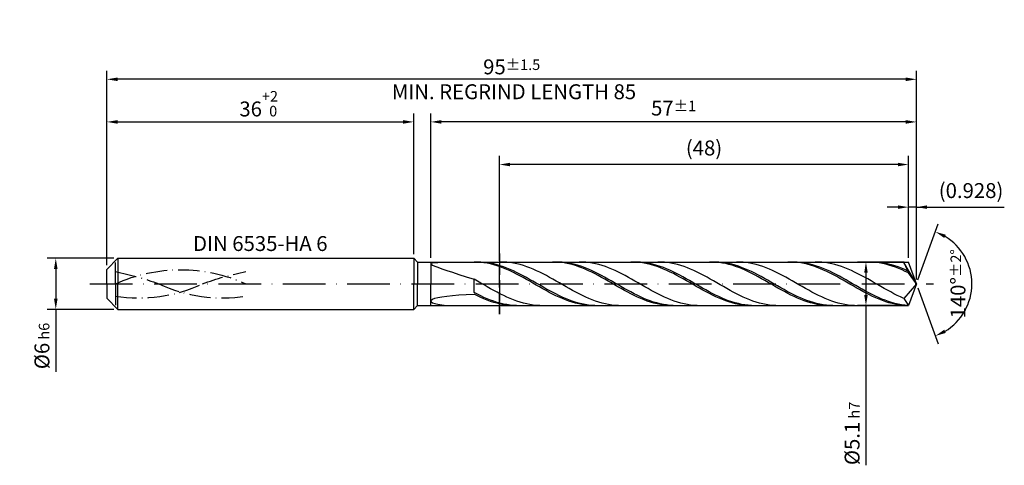
# Model space of a CAD drawing. Units: millimetres. Extents: x -225 to 369, y -196 to 225.
# Drawn here: x -20 to 211, y -43 to 62 of the extents above; entities that cross this region are included whole.
import ezdxf

# ---------------------------------------------------------------- set-up
doc = ezdxf.new("R2010")
doc.units = ezdxf.units.MM
for name, pattern in [('GEN3', [6.25, 5, -1.25]), ('GEN7', [15, 10, -2.5, 0, -2.5]), ('GEN7A', [7.5, 5, -1.25, 0, -1.25])]:
    doc.linetypes.add(name, pattern=pattern)
doc.layers.get('DEFPOINTS').update_dxf_attribs({"linetype": 'CONTINUOUS'})
for name, color, linetype in [('AM_0', 7, 'CONTINUOUS'), ('AM_3', 6, 'GEN3'), ('AM_5', 3, 'CONTINUOUS'), ('AM_6', 2, 'CONTINUOUS'), ('AM_7', 4, 'GEN7'), ('AM_7A', 4, 'GEN7A')]:
    doc.layers.add(name, color=color, linetype=linetype)
doc.styles.get("Standard").update_dxf_attribs({"font": 'ISOCP.SHX'})
doc.dimstyles.get("Standard").update_dxf_attribs({"dimtxt": 3.5, "dimasz": 2.5, "dimexe": 2, "dimexo": 1, "dimgap": 1.5, "dimtad": 1, "dimdsep": 46, "dimtxsty": 'STANDARD', "dimcen": -2, "dimclrt": 2, "dimazin": 2, "dimtp": 0.1, "dimtm": 0.1, "dimtfac": 1, "dimtmove": 0, "dimatfit": 3, "dimfxl": 1, "dimarcsym": 0})

# ---------------------------------------------------------------- blocks, each defined once
blk = doc.blocks.new('*D44')
at = {"layer": 'AM_5', "color": 0, "lineweight": -2}
for p, q in [((1.6, 6), (-14, 6)), ((-12, 3.5), (-12, -3.5)), ((1.6, -6), (-14, -6)), ((-12, -6), (-12, -20.67))]:
    blk.add_line(p, q, dxfattribs=at)
at = {"layer": 'AM_5', "color": 0}
for points in [[(-11.58, 3.5), (-12.42, 3.5), (-12, 6)], [(-12.42, -3.5), (-11.58, -3.5), (-12, -6)]]:
    blk.add_solid(points, dxfattribs=at)
at = {"layer": 'DEFPOINTS', "color": 0}
for p in [(2.6, 6), (-12, -6), (2.6, -6)]:
    blk.add_point(p, dxfattribs=at)
at = {"layer": 'AM_5', "color": 2, "insert": (-15.25, -14.58), "char_height": 3.5, "attachment_point": 5, "rotation": 90}
blk.add_mtext('%%c6{}{\\H0.71x;\\C3; h6', dxfattribs=at)
blk = doc.blocks.new('*D45')
at = {"layer": 'AM_5', "color": 0, "lineweight": -2}
for p, q in [((0, 4.4), (0, 40)), ((72, 7), (72, 40)), ((2.5, 38), (69.5, 38))]:
    blk.add_line(p, q, dxfattribs=at)
at = {"layer": 'AM_5', "color": 0}
for points in [[(2.5, 38.42), (2.5, 37.58), (0, 38)], [(69.5, 37.58), (69.5, 38.42), (72, 38)]]:
    blk.add_solid(points, dxfattribs=at)
at = {"layer": 'DEFPOINTS', "color": 0}
for p in [(72, 38), (72, 6), (0, 3.4)]:
    blk.add_point(p, dxfattribs=at)
at = {"layer": 'AM_5', "color": 2, "insert": (36, 42.27), "char_height": 3.5, "attachment_point": 5}
blk.add_mtext('36{}{\\H0.71x;\\C3;\\S+2 ^  0;}', dxfattribs=at)
blk = doc.blocks.new('*D46')
at = {"layer": 'AM_5', "color": 0, "lineweight": -2}
for p, q in [((188.14, 6.1), (188.14, 20)), ((190, 1), (190, 20)), ((185.64, 18), (183.14, 18)), ((190, 18), (188.14, 18)), ((190, 18), (210.61, 18)), ((192.5, 18), (195, 18))]:
    blk.add_line(p, q, dxfattribs=at)
at = {"layer": 'AM_5', "color": 0}
for points in [[(185.64, 17.58), (185.64, 18.42), (188.14, 18)], [(192.5, 18.42), (192.5, 17.58), (190, 18)]]:
    blk.add_solid(points, dxfattribs=at)
at = {"layer": 'DEFPOINTS', "color": 0}
for p in [(188.14, 18), (188.14, 5.1), (190, 0)]:
    blk.add_point(p, dxfattribs=at)
at = {"layer": 'AM_5', "color": 2, "insert": (202.81, 21.43), "char_height": 3.5, "attachment_point": 5}
blk.add_mtext('(0.928)', dxfattribs=at)
blk = doc.blocks.new('*D47')
at = {"layer": 'AM_5', "color": 0, "lineweight": -2}
for p, q in [((190.34, 0.94), (195.13, 14.1)), ((190.34, -0.94), (195.13, -14.1))]:
    blk.add_line(p, q, dxfattribs=at)
blk.add_arc((190, 0), 13, 301.0355, 58.9645, dxfattribs=at)
at = {"layer": 'AM_5', "color": 0}
for points in [[(196.88, 11.52), (196.52, 10.76), (194.45, 12.22)], [(196.52, -10.76), (196.88, -11.52), (194.45, -12.22)]]:
    blk.add_solid(points, dxfattribs=at)
at = {"layer": 'DEFPOINTS', "color": 0}
for p in [(188.14, 5.1), (190, 0), (190, 0), (188.14, -5.1), (201.94, -5.15)]:
    blk.add_point(p, dxfattribs=at)
at = {"layer": 'AM_5', "color": 2, "insert": (199.75, 0), "char_height": 3.5, "attachment_point": 5, "rotation": 90}
blk.add_mtext('140%%d{}{\\H0.71x;\\C3;%%p2%%d}', dxfattribs=at)
blk = doc.blocks.new('*D48')
at = {"layer": 'AM_5', "color": 0, "lineweight": -2}
for p, q in [((76, 6.1), (76, 40)), ((190, 1), (190, 40)), ((187.5, 38), (78.5, 38))]:
    blk.add_line(p, q, dxfattribs=at)
at = {"layer": 'AM_5', "color": 0}
for points in [[(78.5, 38.42), (78.5, 37.58), (76, 38)], [(187.5, 37.58), (187.5, 38.42), (190, 38)]]:
    blk.add_solid(points, dxfattribs=at)
at = {"layer": 'DEFPOINTS', "color": 0}
for p in [(76, 38), (76, 5.1), (190, 0)]:
    blk.add_point(p, dxfattribs=at)
at = {"layer": 'AM_5', "color": 2, "insert": (133, 41.25), "char_height": 3.5, "attachment_point": 5}
blk.add_mtext('57{}{\\H0.71x;\\C3;%%p1}', dxfattribs=at)
blk = doc.blocks.new('*D49')
at = {"layer": 'AM_5', "color": 0, "lineweight": -2}
for p, q in [((187.14, 5.1), (176.14, 5.1)), ((178.14, 2.6), (178.14, -2.6)), ((187.14, -5.1), (176.14, -5.1)), ((178.14, -5.1), (178.14, -42.58))]:
    blk.add_line(p, q, dxfattribs=at)
at = {"layer": 'AM_5', "color": 0}
for points in [[(178.56, 2.6), (177.73, 2.6), (178.14, 5.1)], [(177.73, -2.6), (178.56, -2.6), (178.14, -5.1)]]:
    blk.add_solid(points, dxfattribs=at)
at = {"layer": 'DEFPOINTS', "color": 0}
for p in [(188.14, 5.1), (178.14, -5.1), (188.14, -5.1)]:
    blk.add_point(p, dxfattribs=at)
at = {"layer": 'AM_5', "color": 2, "insert": (174.89, -35.1), "char_height": 3.5, "attachment_point": 5, "rotation": 90}
blk.add_mtext('%%c5.1{}{\\H0.71x;\\C3; h7', dxfattribs=at)
blk = doc.blocks.new('*D50')
at = {"layer": 'AM_5', "color": 0, "lineweight": -2}
for p, q in [((0, 4.4), (0, 50)), ((190, 1), (190, 50)), ((187.5, 48), (2.5, 48))]:
    blk.add_line(p, q, dxfattribs=at)
at = {"layer": 'AM_5', "color": 0}
for points in [[(2.5, 48.42), (2.5, 47.58), (0, 48)], [(187.5, 47.58), (187.5, 48.42), (190, 48)]]:
    blk.add_solid(points, dxfattribs=at)
at = {"layer": 'DEFPOINTS', "color": 0}
for p in [(0, 48), (0, 3.4), (190, 0)]:
    blk.add_point(p, dxfattribs=at)
at = {"layer": 'AM_5', "color": 2, "insert": (95, 48), "char_height": 3.5, "attachment_point": 5}
blk.add_mtext('95{}{\\H0.71x;\\C3%%p1.5}\\P MIN. REGRIND LENGTH 85', dxfattribs=at)
blk = doc.blocks.new('*D51')
at = {"layer": 'AM_5', "color": 0, "lineweight": -2}
for p, q in [((92.14, 6.1), (92.14, 30)), ((185.64, 28), (94.64, 28)), ((188.14, 6.1), (188.14, 30))]:
    blk.add_line(p, q, dxfattribs=at)
at = {"layer": 'AM_5', "color": 0}
for points in [[(94.64, 28.42), (94.64, 27.58), (92.14, 28)], [(185.64, 27.58), (185.64, 28.42), (188.14, 28)]]:
    blk.add_solid(points, dxfattribs=at)
at = {"layer": 'DEFPOINTS', "color": 0}
for p in [(92.14, 28), (92.14, 5.1), (188.14, 5.1)]:
    blk.add_point(p, dxfattribs=at)
at = {"layer": 'AM_5', "color": 2, "insert": (140.14, 31.43), "char_height": 3.5, "attachment_point": 5}
blk.add_mtext('(48)', dxfattribs=at)

msp = doc.modelspace()

# ---------------------------------------------------------------- linework, layer by layer
at = {"layer": 'AM_0'}
for p, q in [((0, 3.4), (2.6, 6)), ((2.6, 6), (72, 6)), ((2.6, 6), (2.6, 0)), ((72, 6), (72, 0)), ((72, 6), (72.9, 5.1)), ((72.9, 5.1), (188.1438, 5.1)), ((72.9, 5.1), (72.9, 0)), ((76, 4.7342), (76.1061, 4.8492)), ((76, 4.7342), (76.1061, 4.5852)), ((76.1061, 4.8492), (76.424, 4.9353)), ((76.424, 4.9353), (76.952, 4.9977)), ((76.952, 4.9977), (77.6878, 5.0409)), ((77.6878, 5.0409), (78.6277, 5.0693)), ((78.6277, 5.0693), (79.7673, 5.0864)), ((79.7673, 5.0864), (81.1011, 5.0956)), ((81.1011, 5.0956), (82.6229, 5.0994)), ((86.9665, 5.0891), (86.2, 5.0988)), ((87.7309, 5.0899), (86.9655, 5.0986)), ((87.733, 5.0411), (86.9665, 5.0891)), ((88.4964, 5.0431), (87.7309, 5.0899)), ((88.4995, 4.9552), (87.733, 5.0411)), ((89.2618, 4.9585), (88.4964, 5.0431)), ((89.266, 4.832), (88.4995, 4.9552)), ((90.0273, 4.8366), (89.2618, 4.9585)), ((90.0325, 4.6724), (89.266, 4.832)), ((90.7927, 4.6784), (90.0273, 4.8366)), ((90.799, 4.4777), (90.0325, 4.6724)), ((91.5582, 4.4851), (90.7927, 4.6784)), ((93.1275, 5.0934), (92.3577, 5.0966)), ((93.8972, 5.0516), (93.1275, 5.0934)), ((94.6669, 4.9714), (93.8972, 5.0516)), ((95.4366, 4.8535), (94.6669, 4.9714)), ((96.2063, 4.6988), (95.4366, 4.8535)), ((96.976, 4.5084), (96.2063, 4.6988)), ((105.3624, 5.0927), (104.5959, 5.0972)), ((106.1017, 5.0941), (105.3363, 5.0962)), ((106.1289, 5.05), (105.3624, 5.0927)), ((106.8672, 5.0537), (106.1017, 5.0941)), ((106.8953, 4.9692), (106.1289, 5.05)), ((107.6326, 4.9755), (106.8672, 5.0537)), ((107.6618, 4.851), (106.8953, 4.9692)), ((108.3981, 4.8599), (107.6326, 4.9755)), ((108.4283, 4.6964), (107.6618, 4.851)), ((109.1635, 4.7078), (108.3981, 4.8599)), ((109.1948, 4.5064), (108.4283, 4.6964)), ((109.929, 4.5204), (109.1635, 4.7078)), ((111.6007, 5.0942), (110.8309, 5.096)), ((112.3704, 5.0537), (111.6007, 5.0942)), ((113.1401, 4.9749), (112.3704, 5.0537)), ((113.9098, 4.8584), (113.1401, 4.9749)), ((114.6795, 4.7049), (113.9098, 4.8584)), ((115.4492, 4.5158), (114.6795, 4.7049)), ((123.7582, 5.0956), (122.9917, 5.0948)), ((124.4725, 5.0972), (123.7071, 5.0928)), ((124.5247, 5.0581), (123.7582, 5.0956)), ((125.238, 5.0633), (124.4725, 5.0972)), ((125.2912, 4.9825), (124.5247, 5.0581)), ((126.0034, 4.9914), (125.238, 5.0633)), ((126.0577, 4.8694), (125.2912, 4.9825)), ((126.7689, 4.8821), (126.0034, 4.9914)), ((126.8242, 4.7197), (126.0577, 4.8694)), ((127.5343, 4.7361), (126.7689, 4.8821)), ((127.5907, 4.5344), (126.8242, 4.7197)), ((128.2998, 4.5546), (127.5343, 4.7361)), ((130.0739, 5.0949), (129.3041, 5.0954)), ((130.8436, 5.0559), (130.0739, 5.0949)), ((131.6133, 4.9784), (130.8436, 5.0559)), ((132.383, 4.8632), (131.6133, 4.9784)), ((133.1527, 4.7111), (132.383, 4.8632)), ((133.9224, 4.5232), (133.1527, 4.7111)), ((142.1541, 5.0978), (141.3876, 5.0917)), ((142.8433, 5.0991), (142.0779, 5.0882)), ((142.9206, 5.0655), (142.1541, 5.0978)), ((143.6088, 5.0717), (142.8433, 5.0991)), ((143.6871, 4.995), (142.9206, 5.0655)), ((144.3742, 5.0063), (143.6088, 5.0717)), ((144.4536, 4.887), (143.6871, 4.995)), ((145.1397, 4.9033), (144.3742, 5.0063)), ((145.2201, 4.7423), (144.4536, 4.887)), ((145.9051, 4.7634), (145.1397, 4.9033)), ((145.9866, 4.5618), (145.2201, 4.7423)), ((146.6706, 4.5879), (145.9051, 4.7634)), ((148.5471, 5.0956), (147.7773, 5.0947)), ((149.3168, 5.0579), (148.5471, 5.0956)), ((150.0865, 4.9818), (149.3168, 5.0579)), ((150.8562, 4.868), (150.0865, 4.9818)), ((151.6259, 4.7171), (150.8562, 4.868)), ((152.3956, 4.5305), (151.6259, 4.7171)), ((160.55, 5.0992), (159.7835, 5.0879)), ((161.2141, 5.1), (160.4487, 5.0826)), ((161.3164, 5.0721), (160.55, 5.0992)), ((161.9796, 5.0791), (161.2141, 5.1)), ((162.0829, 5.0069), (161.3164, 5.0721)), ((162.745, 5.02), (161.9796, 5.0791)), ((162.8494, 4.904), (162.0829, 5.0069)), ((163.5105, 4.9234), (162.745, 5.02)), ((163.6159, 4.7642), (162.8494, 4.904)), ((164.2759, 4.7897), (163.5105, 4.9234)), ((164.3824, 4.5886), (163.6159, 4.7642)), ((165.0414, 4.6202), (164.2759, 4.7897)), ((167.0203, 5.0963), (166.2505, 5.0939)), ((167.79, 5.0599), (167.0203, 5.0963)), ((168.5597, 4.9852), (167.79, 5.0599)), ((169.3294, 4.8727), (168.5597, 4.9852)), ((170.0991, 4.7232), (169.3294, 4.8727)), ((170.8688, 4.5378), (170.0991, 4.7232)), ((178.9458, 5.0999), (178.1793, 5.0833)), ((179.7123, 5.0781), (178.9458, 5.0999)), ((180.3504, 5.0853), (179.5849, 5.0997)), ((180.4788, 5.0181), (179.7123, 5.0781)), ((181.1158, 5.0327), (180.3504, 5.0853)), ((181.2453, 4.9203), (180.4788, 5.0181)), ((181.8813, 4.9424), (181.1158, 5.0327)), ((182.0118, 4.7855), (181.2453, 4.9203)), ((182.6467, 4.815), (181.8813, 4.9424)), ((182.7783, 4.6147), (182.0118, 4.7855)), ((183.4122, 4.6514), (182.6467, 4.815)), ((184.1776, 4.453), (183.4122, 4.6514)), ((185.4935, 5.0968), (184.7237, 5.0931)), ((186.2632, 5.0619), (185.4935, 5.0968)), ((187.0329, 4.9886), (186.2632, 5.0619)), ((190, 0), (187.0329, 4.9886)), ((187.0329, 4.9886), (188.1438, 2.55)), ((190, 0), (188.1438, 5.1)), ((0, 0), (0, 3.4)), ((76.1061, 4.5852), (76.424, 4.397)), ((76.424, 4.397), (76.952, 4.1645)), ((76.952, 4.1645), (77.6878, 3.8832)), ((77.6878, 3.8832), (78.6277, 3.5495)), ((78.6277, 3.5495), (79.7673, 3.1606)), ((79.7673, 3.1606), (81.1011, 2.7157)), ((81.1011, 2.7157), (82.6229, 2.2153)), ((91.5655, 4.2493), (90.799, 4.4777)), ((92.3236, 4.2582), (91.5582, 4.4851)), ((92.332, 3.9889), (91.5655, 4.2493)), ((93.0891, 3.9993), (92.3236, 4.2582)), ((93.0984, 3.6985), (92.332, 3.9889)), ((93.8545, 3.7104), (93.0891, 3.9993)), ((93.8649, 3.3802), (93.0984, 3.6985)), ((94.62, 3.3937), (93.8545, 3.7104)), ((94.6314, 3.0366), (93.8649, 3.3802)), ((95.3854, 3.0515), (94.62, 3.3937)), ((95.3979, 2.6701), (94.6314, 3.0366)), ((96.1509, 2.6864), (95.3854, 3.0515)), ((96.1644, 2.2834), (95.3979, 2.6701)), ((96.9163, 2.3011), (96.1509, 2.6864)), ((97.7458, 4.2838), (96.976, 4.5084)), ((98.5155, 4.0267), (97.7458, 4.2838)), ((99.2852, 3.7391), (98.5155, 4.0267)), ((100.0549, 3.423), (99.2852, 3.7391)), ((100.8246, 3.081), (100.0549, 3.423)), ((101.5943, 2.7157), (100.8246, 3.081)), ((102.3641, 2.3297), (101.5943, 2.7157)), ((103.1338, 1.926), (102.3641, 2.3297)), ((109.9613, 4.2825), (109.1948, 4.5064)), ((110.6944, 4.299), (109.929, 4.5204)), ((110.7278, 4.0263), (109.9613, 4.2825)), ((111.4599, 4.0455), (110.6944, 4.299)), ((111.4943, 3.7399), (110.7278, 4.0263)), ((112.2253, 3.7615), (111.4599, 4.0455)), ((112.2608, 3.4254), (111.4943, 3.7399)), ((112.9908, 3.4493), (112.2253, 3.7615)), ((113.0273, 3.085), (112.2608, 3.4254)), ((113.7562, 3.1113), (112.9908, 3.4493)), ((113.7938, 2.7215), (113.0273, 3.085)), ((114.5217, 2.7499), (113.7562, 3.1113)), ((114.5603, 2.3374), (113.7938, 2.7215)), ((115.2871, 2.3678), (114.5217, 2.7499)), ((115.3268, 1.9358), (114.5603, 2.3374)), ((116.0526, 1.968), (115.2871, 2.3678)), ((116.219, 4.2924), (115.4492, 4.5158)), ((116.9887, 4.0365), (116.219, 4.2924)), ((117.7584, 3.7499), (116.9887, 4.0365)), ((118.5281, 3.4348), (117.7584, 3.7499)), ((119.2978, 3.0937), (118.5281, 3.4348)), ((120.0675, 2.7291), (119.2978, 3.0937)), ((120.8373, 2.3438), (120.0675, 2.7291)), ((121.607, 1.9407), (120.8373, 2.3438)), ((128.3572, 4.3151), (127.5907, 4.5344)), ((129.0652, 4.3389), (128.2998, 4.5546)), ((129.1237, 4.0632), (128.3572, 4.3151)), ((129.8307, 4.0907), (129.0652, 4.3389)), ((129.8902, 3.7808), (129.1237, 4.0632)), ((130.5961, 3.8118), (129.8307, 4.0907)), ((130.6567, 3.47), (129.8902, 3.7808)), ((131.3616, 3.5042), (130.5961, 3.8118)), ((131.4232, 3.133), (130.6567, 3.47)), ((132.127, 3.1704), (131.3616, 3.5042)), ((132.1897, 2.7725), (131.4232, 3.133)), ((132.8925, 2.8128), (132.127, 3.1704)), ((132.9562, 2.3911), (132.1897, 2.7725)), ((133.6579, 2.434), (132.8925, 2.8128)), ((133.7227, 1.9917), (132.9562, 2.3911)), ((134.4234, 2.037), (133.6579, 2.434)), ((134.6922, 4.301), (133.9224, 4.5232)), ((135.4619, 4.0462), (134.6922, 4.301)), ((136.2316, 3.7606), (135.4619, 4.0462)), ((137.0013, 3.4466), (136.2316, 3.7606)), ((137.771, 3.1063), (137.0013, 3.4466)), ((138.5407, 2.7425), (137.771, 3.1063)), ((139.3105, 2.3579), (138.5407, 2.7425)), ((140.0802, 1.9554), (139.3105, 2.3579)), ((146.7531, 4.347), (145.9866, 4.5618)), ((147.436, 4.3779), (146.6706, 4.5879)), ((147.5195, 4.0995), (146.7531, 4.347)), ((148.2015, 4.1351), (147.436, 4.3779)), ((148.286, 3.8212), (147.5195, 4.0995)), ((148.9669, 3.8612), (148.2015, 4.1351)), ((149.0525, 3.5141), (148.286, 3.8212)), ((149.7324, 3.5584), (148.9669, 3.8612)), ((149.819, 3.1806), (149.0525, 3.5141)), ((150.4978, 3.2288), (149.7324, 3.5584)), ((150.5855, 2.8231), (149.819, 3.1806)), ((151.2633, 2.875), (150.4978, 3.2288)), ((151.352, 2.4444), (150.5855, 2.8231)), ((152.0287, 2.4997), (151.2633, 2.875)), ((152.1185, 2.0473), (151.352, 2.4444)), ((152.7942, 2.1056), (152.0287, 2.4997)), ((153.1654, 4.3095), (152.3956, 4.5305)), ((153.9351, 4.0558), (153.1654, 4.3095)), ((154.7048, 3.7714), (153.9351, 4.0558)), ((155.4745, 3.4583), (154.7048, 3.7714)), ((156.2442, 3.1189), (155.4745, 3.4583)), ((157.0139, 2.7559), (156.2442, 3.1189)), ((157.7837, 2.372), (157.0139, 2.7559)), ((158.5534, 1.9701), (157.7837, 2.372)), ((165.1489, 4.3784), (164.3824, 4.5886)), ((165.8068, 4.4159), (165.0414, 4.6202)), ((165.9154, 4.1353), (165.1489, 4.3784)), ((166.5723, 4.1785), (165.8068, 4.4159)), ((166.6819, 3.861), (165.9154, 4.1353)), ((167.3377, 3.9098), (166.5723, 4.1785)), ((167.4484, 3.5578), (166.6819, 3.861)), ((168.1032, 3.6117), (167.3377, 3.9098)), ((168.2149, 3.2277), (167.4484, 3.5578)), ((168.8686, 3.2865), (168.1032, 3.6117)), ((168.9814, 2.8733), (168.2149, 3.2277)), ((169.6341, 2.9367), (168.8686, 3.2865)), ((169.7479, 2.4974), (168.9814, 2.8733)), ((170.3995, 2.5648), (169.6341, 2.9367)), ((170.5144, 2.1026), (169.7479, 2.4974)), ((171.165, 2.1737), (170.3995, 2.5648)), ((171.6386, 4.318), (170.8688, 4.5378)), ((172.4083, 4.0654), (171.6386, 4.318)), ((173.178, 3.782), (172.4083, 4.0654)), ((173.9477, 3.4699), (173.178, 3.782)), ((174.7174, 3.1315), (173.9477, 3.4699)), ((175.4871, 2.7693), (174.7174, 3.1315)), ((176.2569, 2.3861), (175.4871, 2.7693)), ((177.0266, 1.9848), (176.2569, 2.3861)), ((183.5448, 4.4091), (182.7783, 4.6147)), ((184.3113, 4.1704), (183.5448, 4.4091)), ((184.9431, 4.2211), (184.1776, 4.453)), ((185.0778, 3.9003), (184.3113, 4.1704)), ((185.7085, 3.9575), (184.9431, 4.2211)), ((185.8443, 3.6009), (185.0778, 3.9003)), ((186.474, 3.6643), (185.7085, 3.9575)), ((186.6108, 3.2743), (185.8443, 3.6009)), ((187.2394, 3.3435), (186.474, 3.6643)), ((187.3773, 2.9232), (186.6108, 3.2743)), ((188.0049, 2.9977), (187.2394, 3.3435)), ((188.1438, 2.55), (187.3773, 2.9232)), ((190, 0), (188.1438, 2.55)), ((82.6229, 2.2153), (84.3252, 1.6625)), ((84.3252, 1.6625), (86.2, 1.0625)), ((86.9697, 0.6244), (86.2, 1.0625)), ((86.2, -2.0476), (86.2, 1.0625)), ((87.7394, 0.1815), (86.9697, 0.6244)), ((88.5092, -0.2627), (87.7394, 0.1815)), ((96.9309, 1.8796), (96.1644, 2.2834)), ((97.6818, 1.8986), (96.9163, 2.3011)), ((97.6974, 1.4617), (96.9309, 1.8796)), ((98.4472, 1.4818), (97.6818, 1.8986)), ((98.4639, 1.0328), (97.6974, 1.4617)), ((99.2127, 1.0539), (98.4472, 1.4818)), ((99.2304, 0.5961), (98.4639, 1.0328)), ((99.9781, 0.6181), (99.2127, 1.0539)), ((99.9969, 0.1549), (99.2304, 0.5961)), ((100.7436, 0.1777), (99.9781, 0.6181)), ((100.7634, -0.2875), (99.9969, 0.1549)), ((101.509, -0.2641), (100.7436, 0.1777)), ((103.9035, 1.5078), (103.1338, 1.926)), ((104.6732, 1.078), (103.9035, 1.5078)), ((105.4429, 0.6401), (104.6732, 1.078)), ((106.2126, 0.1974), (105.4429, 0.6401)), ((106.9824, -0.2469), (106.2126, 0.1974)), ((116.0933, 1.5196), (115.3268, 1.9358)), ((116.818, 1.5534), (116.0526, 1.968)), ((116.8598, 1.092), (116.0933, 1.5196)), ((117.5835, 1.1272), (116.818, 1.5534)), ((117.6263, 0.6562), (116.8598, 1.092)), ((118.3489, 0.6925), (117.5835, 1.1272)), ((118.3928, 0.2154), (117.6263, 0.6562)), ((119.1144, 0.2526), (118.3489, 0.6925)), ((119.1593, -0.227), (118.3928, 0.2154)), ((119.8798, -0.1892), (119.1144, 0.2526)), ((122.3767, 1.5229), (121.607, 1.9407)), ((123.1464, 1.0936), (122.3767, 1.5229)), ((123.9161, 0.6559), (123.1464, 1.0936)), ((124.6858, 0.2133), (123.9161, 0.6559)), ((125.4556, -0.231), (124.6858, 0.2133)), ((134.4891, 1.5773), (133.7227, 1.9917)), ((135.1888, 1.6247), (134.4234, 2.037)), ((135.2556, 1.1511), (134.4891, 1.5773)), ((135.9543, 1.2003), (135.1888, 1.6247)), ((136.0221, 0.7162), (135.2556, 1.1511)), ((136.7197, 0.7668), (135.9543, 1.2003)), ((136.7886, 0.2759), (136.0221, 0.7162)), ((137.4852, 0.3275), (136.7197, 0.7668)), ((137.5551, -0.1665), (136.7886, 0.2759)), ((138.2506, -0.1142), (137.4852, 0.3275)), ((140.8499, 1.5381), (140.0802, 1.9554)), ((141.6196, 1.1091), (140.8499, 1.5381)), ((142.3893, 0.6717), (141.6196, 1.1091)), ((143.159, 0.2292), (142.3893, 0.6717)), ((143.9288, -0.2151), (143.159, 0.2292)), ((152.885, 1.6348), (152.1185, 2.0473)), ((153.5596, 1.6957), (152.7942, 2.1056)), ((153.6515, 1.21), (152.885, 1.6348)), ((154.3251, 1.273), (153.5596, 1.6957)), ((154.418, 0.7761), (153.6515, 1.21)), ((155.0905, 0.8409), (154.3251, 1.273)), ((155.1845, 0.3363), (154.418, 0.7761)), ((155.856, 0.4024), (155.0905, 0.8409)), ((155.951, -0.106), (155.1845, 0.3363)), ((156.6214, -0.0392), (155.856, 0.4024)), ((159.3231, 1.5533), (158.5534, 1.9701)), ((160.0928, 1.1246), (159.3231, 1.5533)), ((160.8625, 0.6875), (160.0928, 1.1246)), ((161.6322, 0.2451), (160.8625, 0.6875)), ((162.402, -0.1992), (161.6322, 0.2451)), ((171.2809, 1.692), (170.5144, 2.1026)), ((171.9304, 1.7662), (171.165, 2.1737)), ((172.0474, 1.2687), (171.2809, 1.692)), ((172.6959, 1.3455), (171.9304, 1.7662)), ((172.8139, 0.8359), (172.0474, 1.2687)), ((173.4613, 0.9148), (172.6959, 1.3455)), ((173.5804, 0.3967), (172.8139, 0.8359)), ((174.2268, 0.4771), (173.4613, 0.9148)), ((174.3469, -0.0454), (173.5804, 0.3967)), ((174.9922, 0.0359), (174.2268, 0.4771)), ((175.7577, -0.4056), (174.9922, 0.0359)), ((177.7963, 1.5684), (177.0266, 1.9848)), ((178.566, 1.1401), (177.7963, 1.5684)), ((179.3357, 0.7032), (178.566, 1.1401)), ((180.1054, 0.261), (179.3357, 0.7032)), ((180.8752, -0.1833), (180.1054, 0.261)), ((190, 0), (187.0329, -3.4126)), ((190, 0), (188.1438, -5.1)), ((86.9655, -2.4441), (86.2, -2.0476)), ((89.2789, -0.705), (88.5092, -0.2627)), ((90.0486, -1.1419), (89.2789, -0.705)), ((90.8183, -1.5701), (90.0486, -1.1419)), ((91.588, -1.9864), (90.8183, -1.5701)), ((92.3577, -2.3877), (91.588, -1.9864)), ((101.5299, -0.7277), (100.7634, -0.2875)), ((102.2745, -0.7039), (101.509, -0.2641)), ((102.2964, -1.1624), (101.5299, -0.7277)), ((103.0399, -1.1384), (102.2745, -0.7039)), ((103.0629, -1.5884), (102.2964, -1.1624)), ((103.8054, -1.5644), (103.0399, -1.1384)), ((103.8294, -2.0024), (103.0629, -1.5884)), ((104.5708, -1.9786), (103.8054, -1.5644)), ((104.5959, -2.4014), (103.8294, -2.0024)), ((105.3363, -2.378), (104.5708, -1.9786)), ((107.7521, -0.6892), (106.9824, -0.2469)), ((108.5218, -1.1264), (107.7521, -0.6892)), ((109.2915, -1.555), (108.5218, -1.1264)), ((110.0612, -1.9718), (109.2915, -1.555)), ((110.8309, -2.3736), (110.0612, -1.9718)), ((119.9258, -0.6677), (119.1593, -0.227)), ((120.6453, -0.6295), (119.8798, -0.1892)), ((120.6922, -1.1034), (119.9258, -0.6677)), ((121.4107, -1.0652), (120.6453, -0.6295)), ((121.4587, -1.5307), (120.6922, -1.1034)), ((122.1762, -1.4928), (121.4107, -1.0652)), ((122.2252, -1.9466), (121.4587, -1.5307)), ((122.9416, -1.9093), (122.1762, -1.4928)), ((122.9917, -2.3478), (122.2252, -1.9466)), ((123.7071, -2.3114), (122.9416, -1.9093)), ((126.2253, -0.6735), (125.4556, -0.231)), ((126.995, -1.1109), (126.2253, -0.6735)), ((127.7647, -1.5398), (126.995, -1.1109)), ((128.5344, -1.9571), (127.7647, -1.5398)), ((129.3041, -2.3595), (128.5344, -1.9571)), ((138.3216, -0.6076), (137.5551, -0.1665)), ((139.0161, -0.555), (138.2506, -0.1142)), ((139.0881, -1.0442), (138.3216, -0.6076)), ((139.7815, -0.9917), (139.0161, -0.555)), ((139.8546, -1.4729), (139.0881, -1.0442)), ((140.547, -1.4209), (139.7815, -0.9917)), ((140.6211, -1.8905), (139.8546, -1.4729)), ((141.3124, -1.8395), (140.547, -1.4209)), ((141.3876, -2.2938), (140.6211, -1.8905)), ((142.0779, -2.2443), (141.3124, -1.8395)), ((142.1541, -2.68), (141.3876, -2.2938)), ((142.8433, -2.6322), (142.0779, -2.2443)), ((144.6985, -0.6577), (143.9288, -0.2151)), ((145.4682, -1.0953), (144.6985, -0.6577)), ((146.2379, -1.5247), (145.4682, -1.0953)), ((147.0076, -1.9424), (146.2379, -1.5247)), ((147.7773, -2.3454), (147.0076, -1.9424)), ((156.7175, -0.5475), (155.951, -0.106)), ((157.3869, -0.4804), (156.6214, -0.0392)), ((157.484, -0.9848), (156.7175, -0.5475)), ((158.1523, -0.918), (157.3869, -0.4804)), ((158.2505, -1.4148), (157.484, -0.9848)), ((158.9178, -1.3487), (158.1523, -0.918)), ((159.017, -1.8341), (158.2505, -1.4148)), ((159.6832, -1.7693), (158.9178, -1.3487)), ((159.7835, -2.2396), (159.017, -1.8341)), ((160.4487, -2.1767), (159.6832, -1.7693)), ((160.55, -2.6283), (159.7835, -2.2396)), ((161.2141, -2.5676), (160.4487, -2.1767)), ((163.1717, -0.6419), (162.402, -0.1992)), ((163.9414, -1.0798), (163.1717, -0.6419)), ((164.7111, -1.5095), (163.9414, -1.0798)), ((165.4808, -1.9277), (164.7111, -1.5095)), ((166.2505, -2.3313), (165.4808, -1.9277)), ((175.1133, -0.4872), (174.3469, -0.0454)), ((175.8798, -0.9253), (175.1133, -0.4872)), ((176.5231, -0.8441), (175.7577, -0.4056)), ((176.6463, -1.3565), (175.8798, -0.9253)), ((177.2886, -1.2762), (176.5231, -0.8441)), ((177.4128, -1.7775), (176.6463, -1.3565)), ((178.054, -1.6988), (177.2886, -1.2762)), ((178.1793, -2.185), (177.4128, -1.7775)), ((178.8195, -2.1086), (178.054, -1.6988)), ((178.9458, -2.5762), (178.1793, -2.185)), ((179.5849, -2.5025), (178.8195, -2.1086)), ((181.6449, -0.6261), (180.8752, -0.1833)), ((182.4146, -1.0642), (181.6449, -0.6261)), ((183.1843, -1.4943), (182.4146, -1.0642)), ((183.954, -1.913), (183.1843, -1.4943)), ((184.7237, -2.3171), (183.954, -1.913)), ((76, -4.0097), (76.1061, -3.7927)), ((76, -4.0097), (76.1061, -4.2264)), ((76.1061, -3.7927), (76.424, -3.581)), ((76.1061, -4.2264), (76.424, -4.4362)), ((76.424, -3.581), (76.952, -3.3791)), ((76.424, -4.4362), (76.952, -4.6318)), ((76.952, -3.3791), (77.6878, -3.1907)), ((77.6878, -3.1907), (78.6277, -3.0187)), ((78.6277, -3.0187), (79.7673, -2.8652)), ((79.7673, -2.8652), (81.1011, -2.7314)), ((81.1011, -2.7314), (82.6229, -2.6183)), ((82.6229, -2.6183), (84.3252, -2.5261)), ((84.3252, -2.5261), (86.2, -2.4546)), ((86.9665, -2.8328), (86.2, -2.4546)), ((87.7309, -2.8223), (86.9655, -2.4441)), ((87.733, -3.1897), (86.9665, -2.8328)), ((88.4964, -3.1794), (87.7309, -2.8223)), ((88.4995, -3.5225), (87.733, -3.1897)), ((89.2618, -3.5126), (88.4964, -3.1794)), ((89.266, -3.8289), (88.4995, -3.5225)), ((90.0273, -3.8194), (89.2618, -3.5126)), ((90.0325, -4.1065), (89.266, -3.8289)), ((90.7927, -4.0976), (90.0273, -3.8194)), ((90.799, -4.3531), (90.0325, -4.1065)), ((91.5582, -4.345), (90.7927, -4.0976)), ((91.5655, -4.567), (90.799, -4.3531)), ((92.3236, -4.5598), (91.5582, -4.345)), ((92.332, -4.7465), (91.5655, -4.567)), ((93.0891, -4.7404), (92.3236, -4.5598)), ((93.1275, -2.7708), (92.3577, -2.3877)), ((93.8972, -3.1329), (93.1275, -2.7708)), ((94.6669, -3.4713), (93.8972, -3.1329)), ((95.4366, -3.7832), (94.6669, -3.4713)), ((96.2063, -4.0665), (95.4366, -3.7832)), ((96.976, -4.319), (96.2063, -4.0665)), ((97.7458, -4.5386), (96.976, -4.319)), ((98.5155, -4.7238), (97.7458, -4.5386)), ((105.3624, -2.7822), (104.5959, -2.4014)), ((106.1017, -2.7595), (105.3363, -2.378)), ((106.1289, -3.1422), (105.3624, -2.7822)), ((106.8672, -3.1204), (106.1017, -2.7595)), ((106.8953, -3.4785), (106.1289, -3.1422)), ((107.6326, -3.4578), (106.8672, -3.1204)), ((107.6618, -3.7886), (106.8953, -3.4785)), ((108.3981, -3.7693), (107.6326, -3.4578)), ((108.4283, -4.0703), (107.6618, -3.7886)), ((109.1635, -4.0524), (108.3981, -3.7693)), ((109.1948, -4.3213), (108.4283, -4.0703)), ((109.929, -4.3052), (109.1635, -4.0524)), ((109.9613, -4.5397), (109.1948, -4.3213)), ((110.6944, -4.5257), (109.929, -4.3052)), ((110.7278, -4.7241), (109.9613, -4.5397)), ((111.4599, -4.7122), (110.6944, -4.5257)), ((111.6007, -2.7575), (110.8309, -2.3736)), ((112.3704, -3.1204), (111.6007, -2.7575)), ((113.1401, -3.4596), (112.3704, -3.1204)), ((113.9098, -3.7726), (113.1401, -3.4596)), ((114.6795, -4.0569), (113.9098, -3.7726)), ((115.4492, -4.3105), (114.6795, -4.0569)), ((116.219, -4.5313), (115.4492, -4.3105)), ((116.9887, -4.7178), (116.219, -4.5313)), ((123.7582, -2.7313), (122.9917, -2.3478)), ((124.4725, -2.6962), (123.7071, -2.3114)), ((124.5247, -3.0943), (123.7582, -2.7313)), ((125.238, -3.0607), (124.4725, -2.6962)), ((125.2912, -3.434), (124.5247, -3.0943)), ((126.0034, -3.4023), (125.238, -3.0607)), ((126.0577, -3.7478), (125.2912, -3.434)), ((126.7689, -3.7183), (126.0034, -3.4023)), ((126.8242, -4.0335), (126.0577, -3.7478)), ((127.5343, -4.0065), (126.7689, -3.7183)), ((127.5907, -4.2888), (126.8242, -4.0335)), ((128.2998, -4.2645), (127.5343, -4.0065)), ((128.3572, -4.5118), (127.5907, -4.2888)), ((129.0652, -4.4906), (128.2998, -4.2645)), ((129.1237, -4.7009), (128.3572, -4.5118)), ((129.8307, -4.683), (129.0652, -4.4906)), ((130.0739, -2.7441), (129.3041, -2.3595)), ((130.8436, -3.1078), (130.0739, -2.7441)), ((131.6133, -3.4479), (130.8436, -3.1078)), ((132.383, -3.7618), (131.6133, -3.4479)), ((133.1527, -4.0473), (132.383, -3.7618)), ((133.9224, -4.302), (133.1527, -4.0473)), ((134.6922, -4.524), (133.9224, -4.302)), ((135.4619, -4.7117), (134.6922, -4.524)), ((142.9206, -3.0459), (142.1541, -2.68)), ((143.6088, -3.0004), (142.8433, -2.6322)), ((143.6871, -3.389), (142.9206, -3.0459)), ((144.3742, -3.346), (143.6088, -3.0004)), ((144.4536, -3.7065), (143.6871, -3.389)), ((145.1397, -3.6666), (144.3742, -3.346)), ((145.2201, -3.9961), (144.4536, -3.7065)), ((145.9051, -3.9596), (145.1397, -3.6666)), ((145.9866, -4.2557), (145.2201, -3.9961)), ((146.6706, -4.2229), (145.9051, -3.9596)), ((146.7531, -4.4833), (145.9866, -4.2557)), ((147.436, -4.4546), (146.6706, -4.2229)), ((147.5195, -4.6771), (146.7531, -4.4833)), ((148.2015, -4.6528), (147.436, -4.4546)), ((148.5471, -2.7306), (147.7773, -2.3454)), ((149.3168, -3.0951), (148.5471, -2.7306)), ((150.0865, -3.4361), (149.3168, -3.0951)), ((150.8562, -3.7511), (150.0865, -3.4361)), ((151.6259, -4.0376), (150.8562, -3.7511)), ((152.3956, -4.2934), (151.6259, -4.0376)), ((153.1654, -4.5167), (152.3956, -4.2934)), ((153.9351, -4.7056), (153.1654, -4.5167)), ((161.3164, -2.9971), (160.55, -2.6283)), ((161.9796, -2.9394), (161.2141, -2.5676)), ((162.0829, -3.3435), (161.3164, -2.9971)), ((162.745, -3.289), (161.9796, -2.9394)), ((162.8494, -3.6646), (162.0829, -3.3435)), ((163.5105, -3.614), (162.745, -3.289)), ((163.6159, -3.9582), (162.8494, -3.6646)), ((164.2759, -3.9119), (163.5105, -3.614)), ((164.3824, -4.222), (163.6159, -3.9582)), ((165.0414, -4.1804), (164.2759, -3.9119)), ((165.1489, -4.4541), (164.3824, -4.222)), ((165.8068, -4.4176), (165.0414, -4.1804)), ((165.9154, -4.6526), (165.1489, -4.4541)), ((166.5723, -4.6215), (165.8068, -4.4176)), ((167.0203, -2.7172), (166.2505, -2.3313)), ((167.3377, -4.7909), (166.5723, -4.6215)), ((167.79, -3.0825), (167.0203, -2.7172)), ((168.5597, -3.4244), (167.79, -3.0825)), ((169.3294, -3.7403), (168.5597, -3.4244)), ((170.0991, -4.0278), (169.3294, -3.7403)), ((170.8688, -4.2848), (170.0991, -4.0278)), ((171.6386, -4.5092), (170.8688, -4.2848)), ((172.4083, -4.6995), (171.6386, -4.5092)), ((179.7123, -2.9479), (178.9458, -2.5762)), ((180.3504, -2.8777), (179.5849, -2.5025)), ((180.4788, -3.2975), (179.7123, -2.9479)), ((181.1158, -3.2313), (180.3504, -2.8777)), ((181.2453, -3.6223), (180.4788, -3.2975)), ((181.8813, -3.5607), (181.1158, -3.2313)), ((182.0118, -3.9198), (181.2453, -3.6223)), ((182.6467, -3.8633), (181.8813, -3.5607)), ((182.7783, -4.1878), (182.0118, -3.9198)), ((183.4122, -4.137), (182.6467, -3.8633)), ((183.5448, -4.4243), (182.7783, -4.1878)), ((184.1776, -4.3796), (183.4122, -4.137)), ((184.3113, -4.6275), (183.5448, -4.4243)), ((184.9431, -4.5893), (184.1776, -4.3796)), ((185.4935, -2.7037), (184.7237, -2.3171)), ((185.7085, -4.7646), (184.9431, -4.5893)), ((186.2632, -3.0698), (185.4935, -2.7037)), ((187.0329, -3.4126), (186.2632, -3.0698)), ((187.0329, -3.4126), (188.1438, -5.1)), ((76.952, -4.6318), (77.6878, -4.8048)), ((77.6878, -4.8048), (78.6277, -4.9462)), ((78.6277, -4.9462), (79.7673, -5.0466)), ((79.7673, -5.0466), (81.1011, -5.0963)), ((93.0984, -4.8904), (92.332, -4.7465)), ((93.8545, -4.8854), (93.0891, -4.7404)), ((93.8649, -4.9974), (93.0984, -4.8904)), ((94.62, -4.9938), (93.8545, -4.8854)), ((94.6314, -5.0668), (93.8649, -4.9974)), ((95.3854, -5.0646), (94.62, -4.9938)), ((95.3979, -5.0981), (94.6314, -5.0668)), ((96.1509, -5.0975), (95.3854, -5.0646)), ((99.2852, -4.8732), (98.5155, -4.7238)), ((100.0549, -4.9856), (99.2852, -4.8732)), ((100.8246, -5.0602), (100.0549, -4.9856)), ((101.5943, -5.0963), (100.8246, -5.0602)), ((111.4943, -4.8728), (110.7278, -4.7241)), ((112.2253, -4.8633), (111.4599, -4.7122)), ((112.2608, -4.9849), (111.4943, -4.8728)), ((112.9908, -4.978), (112.2253, -4.8633)), ((113.0273, -5.0595), (112.2608, -4.9849)), ((113.7562, -5.0553), (112.9908, -4.978)), ((113.7938, -5.0961), (113.0273, -5.0595)), ((114.5217, -5.0946), (113.7562, -5.0553)), ((117.7584, -4.8685), (116.9887, -4.7178)), ((118.5281, -4.9822), (117.7584, -4.8685)), ((119.2978, -5.0582), (118.5281, -4.9822)), ((120.0675, -5.0957), (119.2978, -5.0582)), ((129.8902, -4.8546), (129.1237, -4.7009)), ((130.5961, -4.8402), (129.8307, -4.683)), ((130.6567, -4.9718), (129.8902, -4.8546)), ((131.3616, -4.9611), (130.5961, -4.8402)), ((131.4232, -5.0516), (130.6567, -4.9718)), ((132.127, -5.0448), (131.3616, -4.9611)), ((132.1897, -5.0933), (131.4232, -5.0516)), ((132.8925, -5.0906), (132.127, -5.0448)), ((136.2316, -4.8637), (135.4619, -4.7117)), ((137.0013, -4.9788), (136.2316, -4.8637)), ((137.771, -5.0561), (137.0013, -4.9788)), ((138.5407, -5.095), (137.771, -5.0561)), ((148.286, -4.8357), (147.5195, -4.6771)), ((148.9669, -4.8161), (148.2015, -4.6528)), ((149.0525, -4.958), (148.286, -4.8357)), ((149.7324, -4.9432), (148.9669, -4.8161)), ((149.819, -5.0429), (149.0525, -4.958)), ((150.4978, -5.0333), (149.7324, -4.9432)), ((150.5855, -5.0899), (149.819, -5.0429)), ((151.2633, -5.0855), (150.4978, -5.0333)), ((154.7048, -4.8589), (153.9351, -4.7056)), ((155.4745, -4.9753), (154.7048, -4.8589)), ((156.2442, -5.054), (155.4745, -4.9753)), ((157.0139, -5.0943), (156.2442, -5.054)), ((166.6819, -4.8161), (165.9154, -4.6526)), ((167.4484, -4.9434), (166.6819, -4.8161)), ((168.1032, -4.9242), (167.3377, -4.7909)), ((168.2149, -5.0335), (167.4484, -4.9434)), ((168.8686, -5.0206), (168.1032, -4.9242)), ((168.9814, -5.0857), (168.2149, -5.0335)), ((169.6341, -5.0794), (168.8686, -5.0206)), ((170.3995, -5.1), (169.6341, -5.0794)), ((173.178, -4.8541), (172.4083, -4.6995)), ((173.9477, -4.9718), (173.178, -4.8541)), ((174.7174, -5.0518), (173.9477, -4.9718)), ((175.4871, -5.0935), (174.7174, -5.0518)), ((185.0778, -4.7959), (184.3113, -4.6275)), ((185.8443, -4.9282), (185.0778, -4.7959)), ((186.474, -4.9042), (185.7085, -4.7646)), ((186.6108, -5.0234), (185.8443, -4.9282)), ((187.2394, -5.0069), (186.474, -4.9042)), ((187.3773, -5.0808), (186.6108, -5.0234)), ((188.0049, -5.0721), (187.2394, -5.0069))]:
    msp.add_line(p, q, dxfattribs=at)
at = {"layer": 'AM_0', "extrusion": (0, 0, -1)}
for p, q in [((0, 0), (0, -3.4)), ((2.6, -6), (2.6, 0)), ((72, -6), (72, 0)), ((72.9, -5.1), (72.9, 0)), ((190, 0), (188.1438, -5.1)), ((0, -3.4), (2.6, -6)), ((2.6, -6), (72, -6)), ((72, -6), (72.9, -5.1)), ((72.9, -5.1), (188.1438, -5.1))]:
    msp.add_line(p, q, dxfattribs=at)
at = {"layer": 'AM_3'}
for p, q in [((92.1438, 7.1), (92.1438, -7.1)), ((2, 0), (2, 5.4)), ((76, 5.1), (76, 0))]:
    msp.add_line(p, q, dxfattribs=at)
at = {"layer": 'AM_3', "extrusion": (0, 0, -1)}
for p, q in [((92.1438, -7.1), (92.1438, 7.1)), ((2, 0), (2, -5.4)), ((76, -5.1), (76, 0))]:
    msp.add_line(p, q, dxfattribs=at)
at = {"layer": 'AM_7'}
msp.add_line((-4, 0), (194, 0), dxfattribs=at)
at = {"layer": 'AM_7A', "extrusion": (0, 0, -1)}
for centre, radius, start, end in [((-17.3, -33.6502), 36.9652, 65.549755, 114.450245), ((10.658, -61.6574), 65.7581, 101.09834, 110.34105), ((-45.258, -61.6574), 65.7581, 69.65895, 78.90166)]:
    msp.add_arc(centre, radius, start, end, dxfattribs=at)
at = {"layer": 'AM_7A'}
for centre, start, end in [((7.5634, 31.5112), 260.808496, 295.212663), ((27.0366, 31.5112), 244.787337, 279.191504)]:
    msp.add_arc(centre, 34.8293, start, end, dxfattribs=at)

# ---------------------------------------------------------------- texts
at = {"layer": 'AM_6', "insert": (36, 9), "char_height": 3.5, "width": 50, "attachment_point": 5}
msp.add_mtext('DIN 6535-HA 6', dxfattribs=at)

# ---------------------------------------------------------------- dimensions: what is measured, and where the dimension line sits
at = {"layer": 'AM_5'}
for base, p1, p2, text, picture, middle in [((0, 48), (190, 0), (0, 3.4), '<>{}{\\H0.71x;\\C3%%p1.5}\\X MIN. REGRIND LENGTH 85', '*D50', (95, 48)), ((76, 38), (190, 0), (76, 5.1), '<>{}{\\H0.71x;\\C3;%%p1}', '*D48', (133, 38)), ((92.1438, 28), (188.1438, 5.1), (92.1438, 5.1), '(48)', '*D51', (140.1438, 28)), ((188.1438, 18), (190, 0), (188.1438, 5.1), '(<>)', '*D46', (202.8073, 18))]:
    dim = msp.add_linear_dim(base=base, p1=p1, p2=p2, text=text, dimstyle='STANDARD', override={"dimdec": 3, "dimlfac": 0.5, "dimtp": 0.01}, dxfattribs=at)
    dim.commit()
    dim.dimension.update_dxf_attribs({"geometry": picture, "text_midpoint": middle, "dimtype": 160})
dim = msp.add_linear_dim(base=(72, 38), p1=(0, 3.4), p2=(72, 6), text='<>{}{\\H0.71x;\\C3;\\S+2 ^  0;}', dimstyle='STANDARD', override={"dimdec": 3, "dimlfac": 0.5, "dimtp": 0.01}, dxfattribs=at)
dim.commit()
dim.dimension.update_dxf_attribs({"geometry": '*D45', "text_midpoint": (36, 42.2696)})
dim = msp.add_angular_dim_2l(base=(201.9368, -5.149), line1=((190, 0), (188.1438, 5.1)), line2=((190, 0), (188.1438, -5.1)), text='<>{}{\\H0.71x;\\C3;%%p2%%d}', dimstyle='STANDARD', override={"dimdec": 3, "dimtp": 0.01}, dxfattribs=at)
dim.commit()
dim.dimension.update_dxf_attribs({"geometry": '*D47', "text_midpoint": (199.7474, 0)})
dim = msp.add_linear_dim(base=(-12, -6), p1=(2.6, 6), p2=(2.6, -6), angle=90, text='%%c<>{}{\\H0.71x;\\C3; h6', dimstyle='STANDARD', override={"dimdec": 3, "dimlfac": 0.5, "dimtp": 0.01}, dxfattribs=at)
dim.commit()
dim.dimension.update_dxf_attribs({"geometry": '*D44', "text_midpoint": (-15.2506, -14.5833)})
dim = msp.add_linear_dim(base=(178.1438, -5.1), p1=(188.1438, 5.1), p2=(188.1438, -5.1), angle=90, text='%%c<>{}{\\H0.71x;\\C3; h7', dimstyle='STANDARD', override={"dimdec": 3, "dimlfac": 0.5, "dimtp": 0.01}, dxfattribs=at)
dim.commit()
dim.dimension.update_dxf_attribs({"geometry": '*D49', "text_midpoint": (178.1438, -35.1), "dimtype": 160})

doc.saveas('drawing.dxf')
